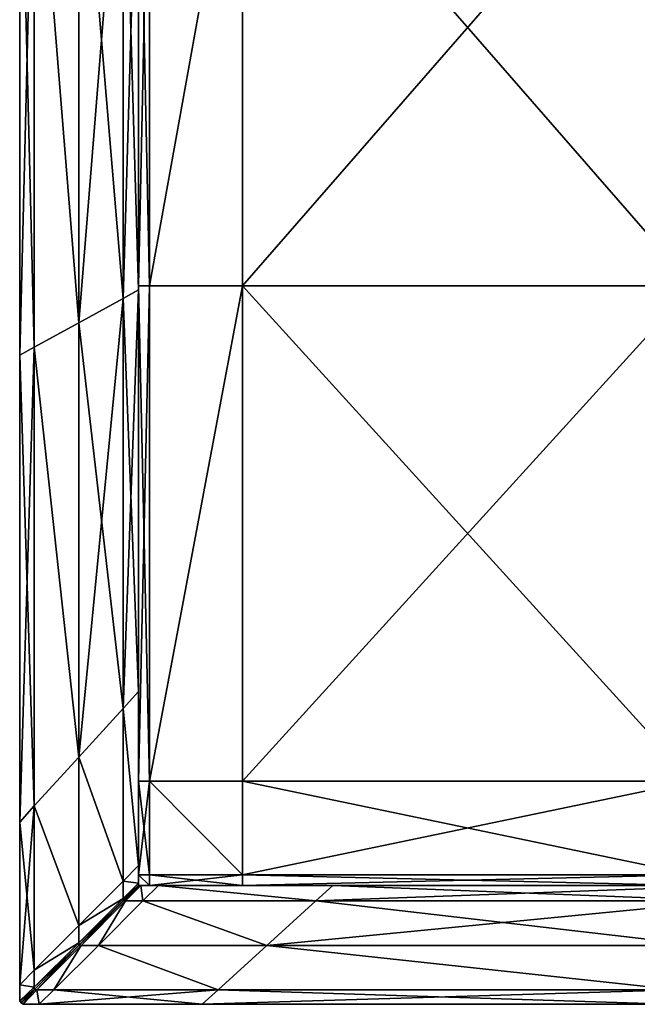
# Model space of a CAD drawing. Units: metres. Extents: x -0.521 to 0.439, y -0.245 to 0.245.
# Drawn here: x -0.521 to -0.47, y -0.245 to -0.162 of the extents above; entities that cross this region are included whole.
import ezdxf

# ---------------------------------------------------------------- set-up
doc = ezdxf.new("R2010")
doc.units = ezdxf.units.M
doc.header["$MEASUREMENT"] = 0
doc.layers.add('Layer003', color=7, linetype='Continuous', true_color=0xe4d699)

# ---------------------------------------------------------------- blocks, each defined once
blk = doc.blocks.new('fa41a793-599b-4dab-9484-1f430720db1c')
at = {"layer": 'Layer003', "color": 254, "true_color": 0xcccccc}
mesh = blk.add_polyface(dxfattribs=at)
corners = [(-0.470026, -0.141044, 0.41792), (-0.470026, -0.07329, 0.41792), (-0.470026, -0.07329, 0.419832), (-0.470026, -0.141044, 0.419832), (-0.470026, -0.141044, 0.389832), (-0.470026, -0.07329, 0.389832), (-0.470026, -0.07329, 0.392595), (-0.470026, -0.141044, 0.392595), (-0.470026, -0.07329, 0.399699), (-0.470026, -0.141044, 0.399699), (-0.470026, -0.141044, 0.409757), (-0.470026, -0.07329, 0.409757), (-0.470026, -0.184897, 0.389832), (-0.470026, -0.218677, 0.389832), (-0.471334, -0.220114, 0.389832), (-0.470026, -0.184897, 0.392595), (-0.470026, -0.218677, 0.392595), (-0.470026, -0.184897, 0.399699), (-0.470026, -0.218677, 0.399699), (-0.470026, -0.218677, 0.409757), (-0.470026, -0.184897, 0.409757), (-0.470026, -0.184897, 0.41792), (-0.470026, -0.218677, 0.41792), (-0.470026, -0.184897, 0.419832), (-0.470026, -0.218677, 0.419832), (-0.471334, -0.141044, 0.419832), (-0.471334, -0.185615, 0.389832), (-0.470026, -0.233325, 0.409757), (-0.470026, 0.000014, 0.41792), (-0.470026, 0.000014, 0.419832), (-0.470026, 0.000014, 0.389832), (-0.470026, 0.000014, 0.392595), (-0.470026, 0.000014, 0.399699), (-0.470026, 0.000014, 0.409757), (-0.471334, 0.000014, 0.389832), (-0.471334, -0.07329, 0.419832)]
mesh.append_faces([[corners[k] for k in face] for face in [(0, 1, 2), (2, 3, 0), (4, 5, 6), (6, 7, 4), (7, 6, 8), (8, 9, 7), (10, 11, 1), (1, 0, 10), (12, 13, 14), (13, 12, 15), (15, 16, 13), (16, 15, 17), (17, 18, 16), (19, 20, 21), (21, 22, 19), (22, 21, 23), (23, 24, 22), (23, 3, 25), (21, 0, 3), (3, 23, 21), (20, 10, 0), (0, 21, 20), (15, 7, 9), (9, 17, 15), (12, 4, 7), (7, 15, 12), (4, 12, 26), (18, 19, 27), (17, 20, 19), (19, 18, 17), (9, 10, 20), (20, 17, 9), (8, 11, 10), (10, 9, 8), (2, 1, 28), (28, 29, 2), (6, 5, 30), (30, 31, 6), (8, 6, 31), (31, 32, 8), (1, 11, 33), (33, 28, 1), (34, 30, 5), (35, 2, 29), (11, 8, 32), (32, 33, 11)]], dxfattribs={"vtx2": -1, "color": 254})
mesh = blk.add_polyface(dxfattribs=at)
corners = [(-0.470026, -0.07329, 0.389832), (-0.470026, -0.141044, 0.389832), (-0.471334, -0.141044, 0.389832), (-0.471334, -0.07329, 0.389832), (-0.475067, -0.141044, 0.389832), (-0.4788, -0.07329, 0.389832), (-0.4788, -0.141044, 0.389832), (-0.480028, -0.141044, 0.389832), (-0.471334, -0.185615, 0.419832), (-0.471334, -0.220114, 0.419832), (-0.470026, -0.218677, 0.419832), (-0.470026, -0.184897, 0.419832), (-0.475067, -0.187665, 0.419832), (-0.475067, -0.224214, 0.419832), (-0.4788, -0.228314, 0.419832), (-0.4788, -0.189715, 0.419832), (-0.480028, -0.19039, 0.419832), (-0.480028, -0.229663, 0.419832), (-0.480028, -0.19039, 0.417953), (-0.480028, -0.19039, 0.409802), (-0.480028, -0.229663, 0.409818), (-0.480028, -0.229663, 0.399741), (-0.480028, -0.19039, 0.39975), (-0.480028, -0.19039, 0.392651), (-0.480028, -0.229663, 0.392621), (-0.480028, -0.19039, 0.389832), (-0.480028, -0.229663, 0.389832), (-0.4788, -0.189715, 0.389832), (-0.471334, -0.185615, 0.389832), (-0.471334, -0.220114, 0.389832), (-0.475067, -0.224214, 0.389832), (-0.475067, -0.187665, 0.389832), (-0.470026, -0.184897, 0.389832), (-0.471334, -0.141044, 0.419832), (-0.480028, -0.141044, 0.392682), (-0.480028, -0.141044, 0.39976), (-0.480028, -0.141044, 0.417893), (-0.480028, -0.141044, 0.409787), (-0.480028, -0.141044, 0.419832), (-0.4788, -0.141044, 0.419832), (-0.475067, -0.141044, 0.419832), (-0.475067, -0.07329, 0.389832)]
mesh.append_faces([[corners[k] for k in face] for face in [(0, 1, 2), (3, 2, 4), (5, 6, 7), (8, 9, 10), (10, 11, 8), (12, 13, 9), (9, 8, 12), (14, 15, 16), (17, 16, 18), (18, 19, 20), (21, 22, 23), (24, 23, 25), (26, 25, 27), (28, 29, 30), (30, 31, 28), (29, 28, 32), (33, 8, 11), (28, 2, 1), (2, 28, 31), (31, 4, 2), (6, 27, 25), (25, 7, 6), (7, 25, 23), (23, 34, 7), (34, 23, 22), (22, 35, 34), (18, 36, 37), (37, 19, 18), (16, 38, 36), (36, 18, 16), (38, 16, 15), (15, 39, 38), (40, 12, 8), (8, 33, 40), (41, 4, 6), (31, 27, 6), (6, 4, 31), (27, 31, 30), (15, 14, 13), (13, 12, 15), (39, 15, 12), (12, 40, 39), (22, 19, 37), (37, 35, 22), (19, 22, 21)]], dxfattribs={"vtx2": -1, "color": 254})
mesh = blk.add_polyface(dxfattribs=at)
corners = [(-0.376252, -0.184561, 0.390649), (-0.423418, -0.184561, 0.390649), (-0.423418, -0.141044, 0.390649), (-0.376252, -0.141044, 0.390649), (-0.423418, -0.07329, 0.390649), (-0.461297, -0.184561, 0.390649), (-0.423418, -0.226216, 0.390649), (-0.461297, -0.141044, 0.390649), (-0.461297, -0.07329, 0.390649), (-0.461296, -0.226216, 0.409769), (-0.423418, -0.226216, 0.409778), (-0.423418, -0.184561, 0.409768), (-0.461297, -0.184561, 0.409759), (-0.423418, -0.141044, 0.409765), (-0.461297, -0.141044, 0.409759), (-0.470026, -0.141044, 0.391554), (-0.470026, -0.141044, 0.399699), (-0.470026, -0.07329, 0.399699), (-0.470026, -0.184561, 0.399699), (-0.470026, -0.184561, 0.391554), (-0.470026, -0.226216, 0.391554), (-0.470026, -0.226216, 0.40886), (-0.470026, -0.184561, 0.408853), (-0.470026, -0.141044, 0.408853), (-0.469121, -0.226216, 0.390649), (-0.469121, -0.184561, 0.390649), (-0.469121, -0.141044, 0.390649), (-0.469121, -0.226216, 0.409765), (-0.469121, -0.184561, 0.409758), (-0.469121, -0.141044, 0.409758), (-0.470026, -0.184561, 0.390649), (-0.470026, -0.226216, 0.390649), (-0.470026, -0.141044, 0.390649), (-0.470026, -0.184561, 0.409757), (-0.470026, -0.226216, 0.409764), (-0.470026, -0.141044, 0.409757)]
mesh.append_faces([[corners[k] for k in face] for face in [(0, 1, 2), (3, 2, 4), (5, 1, 6), (7, 2, 1), (1, 5, 7), (2, 7, 8), (9, 10, 11), (11, 12, 9), (13, 14, 12), (12, 11, 13), (15, 16, 17), (18, 19, 20), (19, 18, 16), (16, 15, 19), (21, 22, 18), (16, 18, 22), (22, 23, 16), (17, 16, 23), (24, 25, 5), (25, 26, 7), (7, 5, 25), (27, 9, 12), (12, 28, 27), (14, 29, 28), (28, 12, 14), (20, 19, 30), (31, 30, 25), (26, 25, 30), (30, 32, 26), (32, 30, 19), (19, 15, 32), (27, 28, 33), (33, 34, 27), (34, 33, 22), (28, 29, 35), (35, 33, 28), (33, 35, 23), (23, 22, 33)]], dxfattribs={"vtx2": -1, "color": 254})
mesh = blk.add_polyface(dxfattribs=at)
corners = [(-0.470026, -0.234094, 0.391554), (-0.470026, -0.226216, 0.391554), (-0.470026, -0.226216, 0.390649), (-0.470026, -0.234094, 0.390649), (-0.469121, -0.226216, 0.390649), (-0.469121, -0.234094, 0.390649), (-0.469121, -0.234998, 0.39972), (-0.469121, -0.234998, 0.408868), (-0.470026, -0.234998, 0.408867), (-0.470026, -0.234998, 0.399719), (-0.470026, -0.234094, 0.408867), (-0.470026, -0.234094, 0.399718), (-0.470026, -0.226216, 0.399708), (-0.470026, -0.184561, 0.399699), (-0.470026, -0.226216, 0.40886), (-0.461297, -0.234998, 0.399729), (-0.469121, -0.234998, 0.391554), (-0.470026, -0.234998, 0.391554), (-0.470026, -0.184561, 0.390649), (-0.469121, -0.184561, 0.390649), (-0.469121, -0.234093, 0.409772), (-0.469121, -0.226216, 0.409765), (-0.470026, -0.226216, 0.409764), (-0.470026, -0.234093, 0.409771), (-0.470026, -0.184561, 0.408853), (-0.470026, -0.234998, 0.390649), (-0.469121, -0.234998, 0.390649), (-0.470026, -0.234998, 0.409772), (-0.469121, -0.234998, 0.409773)]
mesh.append_faces([[corners[k] for k in face] for face in [(0, 1, 2), (2, 3, 0), (3, 2, 4), (4, 5, 3), (6, 7, 8), (8, 9, 6), (9, 8, 10), (10, 11, 9), (0, 11, 12), (12, 1, 0), (1, 12, 13), (12, 11, 10), (10, 14, 12), (13, 12, 14), (15, 6, 16), (16, 6, 9), (9, 17, 16), (17, 9, 11), (11, 0, 17), (18, 2, 1), (19, 4, 2), (20, 21, 22), (22, 23, 20), (23, 22, 14), (14, 10, 23), (24, 14, 22), (17, 25, 26), (26, 16, 17), (26, 25, 3), (3, 5, 26), (3, 25, 17), (17, 0, 3), (23, 27, 28), (28, 20, 23), (28, 27, 8), (8, 7, 28), (8, 27, 23), (23, 10, 8)]], dxfattribs={"vtx2": -1, "color": 254})
mesh = blk.add_polyface(dxfattribs=at)
corners = [(-0.376098, -0.226216, 0.390649), (-0.423418, -0.226216, 0.390649), (-0.423418, -0.184561, 0.390649), (-0.461297, -0.226216, 0.390649), (-0.461297, -0.184561, 0.390649), (-0.469121, -0.234998, 0.408868), (-0.461296, -0.234998, 0.408875), (-0.461296, -0.234998, 0.40978), (-0.469121, -0.234998, 0.409773), (-0.461296, -0.234093, 0.409779), (-0.469121, -0.234093, 0.409772), (-0.469121, -0.234998, 0.391554), (-0.461297, -0.234998, 0.391554), (-0.461297, -0.234998, 0.399729), (-0.469121, -0.234998, 0.39972), (-0.423418, -0.234998, 0.391554), (-0.423418, -0.234998, 0.399739), (-0.423418, -0.234998, 0.408882), (-0.376072, -0.234998, 0.408882), (-0.376072, -0.234998, 0.399739), (-0.469121, -0.226216, 0.390649), (-0.461297, -0.234094, 0.390649), (-0.469121, -0.234094, 0.390649), (-0.376075, -0.234094, 0.390649), (-0.423418, -0.234094, 0.390649), (-0.423418, -0.234093, 0.409786), (-0.423418, -0.226216, 0.409778), (-0.461296, -0.226216, 0.409769), (-0.469121, -0.226216, 0.409765), (-0.461297, -0.234998, 0.390649), (-0.469121, -0.234998, 0.390649), (-0.423418, -0.234998, 0.409787), (-0.376072, -0.234998, 0.391554), (-0.423418, -0.234998, 0.390649)]
mesh.append_faces([[corners[k] for k in face] for face in [(0, 1, 2), (1, 3, 4), (5, 6, 7), (7, 8, 5), (8, 7, 9), (9, 10, 8), (11, 12, 13), (14, 13, 6), (6, 5, 14), (12, 15, 16), (16, 13, 12), (13, 16, 17), (17, 6, 13), (18, 17, 16), (19, 16, 15), (4, 3, 20), (20, 3, 21), (21, 22, 20), (23, 24, 1), (3, 1, 24), (24, 21, 3), (9, 25, 26), (26, 27, 9), (28, 10, 9), (9, 27, 28), (22, 21, 29), (29, 30, 22), (30, 29, 12), (12, 11, 30), (6, 17, 31), (31, 7, 6), (7, 31, 25), (25, 9, 7), (32, 15, 33), (21, 24, 33), (33, 29, 21), (29, 33, 15), (15, 12, 29)]], dxfattribs={"vtx2": -1, "color": 254})
mesh = blk.add_polyface(dxfattribs=at)
corners = [(-0.471351, -0.236306, 0.419338), (-0.470311, -0.235263, 0.419334), (-0.470312, -0.235264, 0.417923), (-0.470334, -0.235286, 0.39974), (-0.470347, -0.235299, 0.392594), (-0.471352, -0.236306, 0.392593), (-0.470348, -0.2353, 0.390125), (-0.470326, -0.235278, 0.409789), (-0.471352, -0.236306, 0.399744), (-0.471352, -0.236306, 0.390129), (-0.470047, -0.234998, 0.389832), (-0.470047, -0.234998, 0.419832), (-0.471352, -0.236306, 0.409795), (-0.470291, -0.235286, 0.417923), (-0.470291, -0.235285, 0.419334), (-0.471333, -0.236325, 0.419338), (-0.480028, -0.24335, 0.399713), (-0.480028, -0.229663, 0.399741), (-0.480028, -0.229663, 0.392621), (-0.471334, -0.236326, 0.392593), (-0.470326, -0.235321, 0.392594), (-0.470321, -0.235315, 0.399699), (-0.470328, -0.235322, 0.390125), (-0.480028, -0.24335, 0.419832), (-0.480028, -0.229663, 0.419832), (-0.480028, -0.229663, 0.418014), (-0.471334, -0.220114, 0.419832), (-0.471334, -0.234636, 0.419832), (-0.470026, -0.233325, 0.419832), (-0.470026, -0.218677, 0.419832), (-0.480028, -0.229663, 0.389832), (-0.480028, -0.24335, 0.389832), (-0.480028, -0.229663, 0.409818), (-0.480028, -0.24335, 0.409798), (-0.471334, -0.236326, 0.409763), (-0.470314, -0.235308, 0.409759), (-0.470026, -0.233325, 0.389832), (-0.471334, -0.234636, 0.389832), (-0.471334, -0.220114, 0.389832), (-0.470026, -0.218677, 0.389832), (-0.475067, -0.238377, 0.389832), (-0.475067, -0.224214, 0.389832), (-0.475067, -0.224214, 0.419832), (-0.475067, -0.238377, 0.419832), (-0.4788, -0.228314, 0.389832), (-0.4788, -0.242119, 0.419832), (-0.4788, -0.228314, 0.419832), (-0.471334, -0.236109, 0.419832), (-0.471334, -0.236326, 0.419832), (-0.470026, -0.235021, 0.419832), (-0.470026, -0.234804, 0.419832), (-0.471334, -0.236109, 0.389832), (-0.470026, -0.234804, 0.389832), (-0.470026, -0.235021, 0.389832), (-0.471334, -0.236326, 0.390129), (-0.480028, -0.19039, 0.419832), (-0.480028, -0.19039, 0.417953), (-0.480028, -0.19039, 0.392651), (-0.480028, -0.19039, 0.389832), (-0.4788, -0.189715, 0.389832), (-0.480028, -0.19039, 0.409802)]
mesh.append_faces([[corners[k] for k in face] for face in [(0, 1, 2), (3, 4, 5), (5, 4, 6), (7, 3, 8), (9, 6, 10), (11, 1, 0), (2, 7, 12), (13, 14, 15), (16, 17, 18), (19, 20, 21), (22, 20, 19), (23, 24, 25), (26, 27, 28), (28, 29, 26), (18, 30, 31), (25, 32, 33), (34, 35, 13), (36, 37, 38), (38, 39, 36), (37, 40, 41), (41, 38, 37), (42, 43, 27), (27, 26, 42), (31, 30, 44), (45, 46, 24), (47, 48, 49), (49, 50, 47), (51, 52, 53), (53, 22, 54), (15, 14, 49), (52, 51, 37), (37, 36, 52), (27, 47, 50), (50, 28, 27), (55, 24, 46), (56, 25, 24), (32, 25, 56), (57, 18, 17), (58, 30, 18), (59, 44, 30), (41, 44, 59), (44, 41, 40), (43, 42, 46), (17, 32, 60), (33, 32, 17), (21, 35, 34)]], dxfattribs={"vtx2": -1, "color": 254})
mesh = blk.add_polyface(dxfattribs=at)
corners = [(-0.46983, -0.234998, 0.41792), (-0.46983, -0.234998, 0.419832), (-0.468353, -0.234998, 0.419832), (-0.468353, -0.234998, 0.41792), (-0.453705, -0.234998, 0.389832), (-0.453705, -0.234998, 0.392595), (-0.419924, -0.234998, 0.392595), (-0.419924, -0.234998, 0.389832), (-0.453705, -0.234998, 0.399739), (-0.419924, -0.234998, 0.399739), (-0.453705, -0.234998, 0.409787), (-0.419924, -0.234998, 0.409787), (-0.453705, -0.234998, 0.41792), (-0.453705, -0.234998, 0.419832), (-0.419924, -0.234998, 0.419832), (-0.46983, -0.234998, 0.409787), (-0.470047, -0.234998, 0.409787), (-0.470047, -0.234998, 0.41792), (-0.468353, -0.234998, 0.409787), (-0.470026, -0.233325, 0.41792), (-0.470026, -0.218677, 0.41792), (-0.470026, -0.218677, 0.419832), (-0.470026, -0.233325, 0.419832), (-0.470026, -0.233325, 0.389832), (-0.470026, -0.218677, 0.389832), (-0.470026, -0.218677, 0.392595), (-0.470026, -0.233325, 0.392595), (-0.470026, -0.218677, 0.399699), (-0.470026, -0.233325, 0.399699), (-0.470026, -0.233325, 0.409757), (-0.470026, -0.218677, 0.409757), (-0.470026, -0.235021, 0.389832), (-0.470026, -0.234804, 0.389832), (-0.470026, -0.234804, 0.392595), (-0.470026, -0.235021, 0.392595), (-0.470026, -0.234804, 0.399699), (-0.470026, -0.235021, 0.399699), (-0.470026, -0.235021, 0.409757), (-0.470026, -0.234804, 0.409757), (-0.470026, -0.234804, 0.41792), (-0.470026, -0.235021, 0.41792), (-0.470026, -0.234804, 0.419832), (-0.470026, -0.235021, 0.419832)]
mesh.append_faces([[corners[k] for k in face] for face in [(0, 1, 2), (2, 3, 0), (4, 5, 6), (6, 7, 4), (5, 8, 9), (9, 6, 5), (8, 10, 11), (11, 9, 8), (12, 13, 14), (15, 16, 17), (17, 0, 15), (18, 15, 0), (0, 3, 18), (10, 18, 3), (3, 12, 10), (11, 10, 12), (19, 20, 21), (21, 22, 19), (23, 24, 25), (25, 26, 23), (26, 25, 27), (27, 28, 26), (29, 30, 20), (20, 19, 29), (31, 32, 33), (33, 34, 31), (34, 33, 35), (35, 36, 34), (37, 38, 39), (39, 40, 37), (40, 39, 41), (41, 42, 40), (32, 23, 26), (26, 33, 32), (33, 26, 28), (28, 35, 33), (38, 29, 19), (19, 39, 38), (39, 19, 22), (22, 41, 39), (35, 38, 37), (37, 36, 35), (28, 29, 38), (38, 35, 28), (29, 28, 27)]], dxfattribs={"vtx2": -1, "color": 254})
mesh = blk.add_polyface(dxfattribs=at)
corners = [(-0.470312, -0.235264, 0.417923), (-0.471352, -0.236306, 0.417931), (-0.471351, -0.236306, 0.419338), (-0.471352, -0.236306, 0.392593), (-0.471352, -0.236306, 0.399744), (-0.470334, -0.235286, 0.39974), (-0.470348, -0.2353, 0.390125), (-0.471352, -0.236306, 0.390129), (-0.471352, -0.236306, 0.409795), (-0.470326, -0.235278, 0.409789), (-0.475075, -0.240039, 0.392589), (-0.475075, -0.240039, 0.399758), (-0.475075, -0.240039, 0.419353), (-0.470047, -0.234998, 0.419832), (-0.471352, -0.236306, 0.419832), (-0.471135, -0.236306, 0.419832), (-0.474861, -0.240039, 0.419832), (-0.471352, -0.236306, 0.389832), (-0.471135, -0.236306, 0.389832), (-0.474861, -0.240039, 0.389832), (-0.470047, -0.234998, 0.389832), (-0.475075, -0.240039, 0.390144), (-0.469663, -0.236306, 0.389832), (-0.473405, -0.240039, 0.389832), (-0.473405, -0.240039, 0.419832), (-0.469663, -0.236306, 0.419832), (-0.475075, -0.240039, 0.409816), (-0.471333, -0.236325, 0.419338), (-0.471334, -0.236326, 0.417931), (-0.470291, -0.235286, 0.417923), (-0.470321, -0.235315, 0.399699), (-0.471334, -0.236326, 0.399701), (-0.471334, -0.236326, 0.392593), (-0.471334, -0.236326, 0.390129), (-0.470328, -0.235322, 0.390125), (-0.471334, -0.236326, 0.409763), (-0.475067, -0.240049, 0.392589), (-0.475067, -0.240049, 0.409777), (-0.475066, -0.240049, 0.419353), (-0.4788, -0.228314, 0.389832), (-0.4788, -0.242119, 0.389832), (-0.480028, -0.24335, 0.389832), (-0.480028, -0.229663, 0.419832), (-0.480028, -0.24335, 0.419832), (-0.4788, -0.242119, 0.419832), (-0.471334, -0.236326, 0.419832), (-0.471334, -0.236109, 0.419832), (-0.475067, -0.239835, 0.419832), (-0.475067, -0.239835, 0.389832), (-0.471334, -0.236109, 0.389832), (-0.471334, -0.236326, 0.389832), (-0.470026, -0.235021, 0.389832), (-0.475067, -0.240049, 0.390144), (-0.470026, -0.235021, 0.419832), (-0.475067, -0.238377, 0.389832), (-0.471334, -0.234636, 0.389832), (-0.475067, -0.238377, 0.419832), (-0.471334, -0.234636, 0.419832), (-0.4788, -0.228314, 0.419832)]
mesh.append_faces([[corners[k] for k in face] for face in [(0, 1, 2), (3, 4, 5), (6, 7, 3), (4, 8, 9), (10, 3, 7), (4, 3, 10), (8, 4, 11), (12, 2, 1), (13, 14, 15), (16, 15, 14), (17, 18, 19), (18, 17, 20), (20, 17, 7), (21, 7, 17), (14, 2, 12), (2, 14, 13), (18, 22, 23), (24, 25, 15), (1, 8, 26), (8, 1, 0), (27, 28, 29), (30, 31, 32), (32, 33, 34), (29, 28, 35), (33, 32, 36), (36, 32, 31), (37, 35, 28), (28, 27, 38), (39, 40, 41), (42, 43, 44), (45, 46, 47), (48, 49, 50), (51, 50, 49), (33, 50, 51), (50, 33, 52), (38, 27, 45), (53, 45, 27), (49, 48, 54), (54, 55, 49), (56, 47, 46), (46, 57, 56), (54, 40, 39), (58, 44, 56), (31, 35, 37), (35, 31, 30)]], dxfattribs={"vtx2": -1, "color": 254})
mesh = blk.add_polyface(dxfattribs=at)
corners = [(-0.479821, -0.244785, 0.390163), (-0.479816, -0.244781, 0.392585), (-0.47881, -0.243772, 0.392585), (-0.47881, -0.243772, 0.390159), (-0.479792, -0.244756, 0.399777), (-0.47881, -0.243772, 0.399773), (-0.47881, -0.243772, 0.409838), (-0.479783, -0.244747, 0.409844), (-0.47881, -0.243772, 0.417998), (-0.479768, -0.244732, 0.418006), (-0.479763, -0.244728, 0.419372), (-0.47881, -0.243772, 0.419832), (-0.479918, -0.24488, 0.419832), (-0.479748, -0.245001, 0.419832), (-0.479748, -0.245001, 0.389832), (-0.479918, -0.24488, 0.389832), (-0.47881, -0.243772, 0.389832), (-0.480028, -0.229663, 0.392621), (-0.480028, -0.24335, 0.392586), (-0.480028, -0.24335, 0.399713), (-0.480028, -0.229663, 0.418014), (-0.480028, -0.24335, 0.418009), (-0.480028, -0.24335, 0.419832), (-0.480028, -0.24335, 0.389832), (-0.480028, -0.24335, 0.409798), (-0.479813, -0.244795, 0.390163), (-0.4788, -0.243784, 0.390159), (-0.4788, -0.243784, 0.392585), (-0.479808, -0.24479, 0.392585), (-0.4788, -0.243784, 0.39971), (-0.479797, -0.244779, 0.399712), (-0.4788, -0.243784, 0.417998), (-0.47976, -0.244742, 0.418006), (-0.479784, -0.244766, 0.409796), (-0.479755, -0.244737, 0.419372), (-0.480028, -0.244696, 0.419832), (-0.479911, -0.244889, 0.419832), (-0.4788, -0.243784, 0.419832), (-0.4788, -0.243572, 0.419832), (-0.4788, -0.243784, 0.389832), (-0.479911, -0.244889, 0.389832), (-0.480028, -0.244696, 0.389832), (-0.4788, -0.243572, 0.389832), (-0.4788, -0.242119, 0.419832), (-0.480028, -0.244696, 0.418009), (-0.480028, -0.244696, 0.409797), (-0.480028, -0.244696, 0.399712), (-0.480028, -0.244696, 0.392584), (-0.4788, -0.242119, 0.389832), (-0.480028, -0.229663, 0.399741)]
mesh.append_faces([[corners[k] for k in face] for face in [(0, 1, 2), (2, 3, 0), (1, 4, 5), (5, 2, 1), (6, 5, 4), (4, 7, 6), (8, 9, 10), (11, 12, 13), (14, 15, 16), (15, 0, 3), (3, 16, 15), (10, 12, 11), (7, 9, 8), (17, 18, 19), (20, 21, 22), (23, 18, 17), (24, 21, 20), (25, 26, 27), (27, 28, 25), (28, 27, 29), (29, 30, 28), (31, 32, 33), (34, 32, 31), (35, 36, 37), (37, 38, 35), (39, 40, 41), (41, 42, 39), (40, 39, 26), (26, 25, 40), (37, 36, 34), (22, 35, 38), (38, 43, 22), (21, 44, 35), (35, 22, 21), (24, 45, 44), (44, 21, 24), (46, 19, 18), (18, 47, 46), (41, 47, 18), (18, 23, 41), (42, 41, 23), (23, 48, 42), (49, 19, 24), (45, 24, 19), (19, 46, 45), (33, 30, 29)]], dxfattribs={"vtx2": -1, "color": 254})
mesh = blk.add_polyface(dxfattribs=at)
corners = [(-0.464691, -0.245001, 0.392621), (-0.464691, -0.245001, 0.399799), (-0.478378, -0.245001, 0.399779), (-0.464691, -0.245001, 0.418014), (-0.464691, -0.245001, 0.419832), (-0.478378, -0.245001, 0.419832), (-0.478378, -0.245001, 0.389832), (-0.464691, -0.245001, 0.389832), (-0.464691, -0.245001, 0.40986), (-0.471135, -0.236306, 0.419832), (-0.46983, -0.234998, 0.419832), (-0.470047, -0.234998, 0.419832), (-0.470047, -0.234998, 0.389832), (-0.46983, -0.234998, 0.389832), (-0.471135, -0.236306, 0.389832), (-0.470047, -0.234998, 0.392595), (-0.46983, -0.234998, 0.392595), (-0.470047, -0.234998, 0.399739), (-0.46983, -0.234998, 0.399739), (-0.470047, -0.234998, 0.409787), (-0.46983, -0.234998, 0.409787), (-0.470047, -0.234998, 0.41792), (-0.46983, -0.234998, 0.41792), (-0.470312, -0.235264, 0.417923), (-0.470311, -0.235263, 0.419334), (-0.470334, -0.235286, 0.39974), (-0.470326, -0.235278, 0.409789), (-0.470347, -0.235299, 0.392594), (-0.470348, -0.2353, 0.390125), (-0.468353, -0.234998, 0.389832), (-0.469663, -0.236306, 0.389832), (-0.468353, -0.234998, 0.392595), (-0.468353, -0.234998, 0.399739), (-0.468353, -0.234998, 0.409787), (-0.469663, -0.236306, 0.419832), (-0.468353, -0.234998, 0.419832), (-0.478378, -0.245001, 0.409846), (-0.470026, -0.235021, 0.419832), (-0.470291, -0.235285, 0.419334), (-0.470291, -0.235286, 0.417923), (-0.470026, -0.235021, 0.41792), (-0.470026, -0.235021, 0.409757), (-0.470314, -0.235308, 0.409759), (-0.470326, -0.235321, 0.392594), (-0.470026, -0.235021, 0.392595), (-0.470026, -0.235021, 0.399699), (-0.470321, -0.235315, 0.399699), (-0.470026, -0.235021, 0.389832), (-0.470328, -0.235322, 0.390125)]
mesh.append_faces([[corners[k] for k in face] for face in [(0, 1, 2), (3, 4, 5), (6, 7, 0), (2, 1, 8), (9, 10, 11), (12, 13, 14), (12, 15, 16), (16, 13, 12), (15, 17, 18), (18, 16, 15), (17, 19, 20), (20, 18, 17), (21, 11, 10), (10, 22, 21), (11, 21, 23), (23, 24, 11), (17, 25, 26), (26, 19, 17), (27, 25, 17), (17, 15, 27), (12, 28, 27), (27, 15, 12), (13, 29, 30), (30, 14, 13), (13, 16, 31), (31, 29, 13), (16, 18, 32), (32, 31, 16), (18, 20, 33), (33, 32, 18), (34, 35, 10), (10, 9, 34), (36, 8, 3), (19, 26, 23), (23, 21, 19), (37, 38, 39), (39, 40, 37), (41, 40, 39), (39, 42, 41), (43, 44, 45), (45, 46, 43), (47, 44, 43), (43, 48, 47), (45, 41, 42), (42, 46, 45)]], dxfattribs={"vtx2": -1, "color": 254})
mesh = blk.add_polyface(dxfattribs=at)
corners = [(-0.455141, -0.236306, 0.419832), (-0.453705, -0.234998, 0.419832), (-0.468353, -0.234998, 0.419832), (-0.469663, -0.236306, 0.419832), (-0.468353, -0.234998, 0.389832), (-0.453705, -0.234998, 0.389832), (-0.455141, -0.236306, 0.389832), (-0.469663, -0.236306, 0.389832), (-0.468353, -0.234998, 0.41792), (-0.453705, -0.234998, 0.41792), (-0.468353, -0.234998, 0.392595), (-0.453705, -0.234998, 0.392595), (-0.468353, -0.234998, 0.399739), (-0.453705, -0.234998, 0.399739), (-0.468353, -0.234998, 0.409787), (-0.453705, -0.234998, 0.409787), (-0.459241, -0.240039, 0.389832), (-0.473405, -0.240039, 0.389832), (-0.459241, -0.240039, 0.419832), (-0.473405, -0.240039, 0.419832), (-0.463341, -0.243772, 0.389832), (-0.464691, -0.245001, 0.389832), (-0.478378, -0.245001, 0.389832), (-0.464691, -0.245001, 0.419832), (-0.463341, -0.243772, 0.419832), (-0.477146, -0.243772, 0.419832), (-0.420643, -0.236306, 0.419832), (-0.419924, -0.234998, 0.419832), (-0.422693, -0.240039, 0.419832), (-0.425418, -0.245001, 0.419832), (-0.424743, -0.243772, 0.419832), (-0.464691, -0.245001, 0.418014), (-0.425418, -0.245001, 0.417953), (-0.464691, -0.245001, 0.399799), (-0.425418, -0.245001, 0.399784), (-0.425418, -0.245001, 0.409828), (-0.464691, -0.245001, 0.40986), (-0.425418, -0.245001, 0.392651), (-0.464691, -0.245001, 0.392621), (-0.425418, -0.245001, 0.389832), (-0.424743, -0.243772, 0.389832), (-0.420643, -0.236306, 0.389832), (-0.422693, -0.240039, 0.389832), (-0.419924, -0.234998, 0.389832)]
mesh.append_faces([[corners[k] for k in face] for face in [(0, 1, 2), (2, 3, 0), (4, 5, 6), (6, 7, 4), (8, 2, 1), (1, 9, 8), (4, 10, 11), (11, 5, 4), (10, 12, 13), (13, 11, 10), (12, 14, 15), (15, 13, 12), (7, 6, 16), (16, 17, 7), (18, 0, 3), (3, 19, 18), (20, 21, 22), (23, 24, 25), (26, 27, 1), (1, 0, 26), (28, 26, 0), (0, 18, 28), (29, 30, 24), (24, 23, 29), (23, 31, 32), (32, 29, 23), (33, 34, 35), (35, 36, 33), (37, 34, 33), (33, 38, 37), (39, 37, 38), (38, 21, 39), (40, 39, 21), (21, 20, 40), (41, 42, 16), (16, 6, 41), (43, 41, 6), (6, 5, 43), (16, 42, 40), (40, 20, 16), (17, 16, 20), (24, 18, 19), (30, 28, 18), (18, 24, 30), (36, 35, 32), (32, 31, 36)]], dxfattribs={"vtx2": -1, "color": 254})
mesh = blk.add_polyface(dxfattribs=at)
corners = [(-0.376072, -0.236306, 0.389832), (-0.376072, -0.234998, 0.389832), (-0.313683, -0.234998, 0.389832), (-0.376072, -0.234998, 0.41792), (-0.376072, -0.234998, 0.419832), (-0.313683, -0.234998, 0.419832), (-0.376072, -0.234998, 0.392595), (-0.313683, -0.234998, 0.392595), (-0.376072, -0.234998, 0.399739), (-0.313683, -0.234998, 0.399739), (-0.376072, -0.234998, 0.409787), (-0.313683, -0.234998, 0.409787), (-0.376072, -0.240039, 0.389832), (-0.313683, -0.236306, 0.389832), (-0.419924, -0.234998, 0.419832), (-0.419924, -0.234998, 0.41792), (-0.453705, -0.234998, 0.41792), (-0.376072, -0.236306, 0.419832), (-0.420643, -0.236306, 0.419832), (-0.419924, -0.234998, 0.399739), (-0.419924, -0.234998, 0.409787), (-0.419924, -0.234998, 0.392595), (-0.419924, -0.234998, 0.389832), (-0.420643, -0.236306, 0.389832), (-0.422693, -0.240039, 0.389832), (-0.376072, -0.243772, 0.389832), (-0.376072, -0.245001, 0.389832), (-0.425418, -0.245001, 0.389832), (-0.424743, -0.243772, 0.389832), (-0.376072, -0.245001, 0.392682), (-0.425418, -0.245001, 0.392651), (-0.376072, -0.245001, 0.399768), (-0.425418, -0.245001, 0.399784), (-0.425418, -0.245001, 0.409828), (-0.376072, -0.245001, 0.409795), (-0.425418, -0.245001, 0.419832), (-0.425418, -0.245001, 0.417953), (-0.376072, -0.245001, 0.417893), (-0.376072, -0.245001, 0.419832), (-0.376072, -0.243772, 0.419832), (-0.424743, -0.243772, 0.419832), (-0.376072, -0.240039, 0.419832), (-0.422693, -0.240039, 0.419832), (-0.313683, -0.240039, 0.389832)]
mesh.append_faces([[corners[k] for k in face] for face in [(0, 1, 2), (3, 4, 5), (1, 6, 7), (6, 8, 9), (8, 10, 11), (12, 0, 13), (14, 15, 16), (17, 4, 14), (14, 18, 17), (15, 14, 4), (4, 3, 15), (19, 20, 10), (10, 8, 19), (21, 19, 8), (8, 6, 21), (22, 21, 6), (6, 1, 22), (1, 0, 23), (23, 22, 1), (0, 12, 24), (24, 23, 0), (25, 26, 27), (27, 28, 25), (26, 29, 30), (30, 27, 26), (29, 31, 32), (32, 30, 29), (33, 32, 31), (31, 34, 33), (35, 36, 37), (37, 38, 35), (38, 39, 40), (40, 35, 38), (41, 17, 18), (18, 42, 41), (25, 12, 43), (24, 12, 25), (25, 28, 24), (39, 41, 42), (42, 40, 39), (36, 33, 34), (34, 37, 36), (16, 15, 20), (10, 20, 15), (15, 3, 10)]], dxfattribs={"vtx2": -1, "color": 254})
mesh = blk.add_polyface(dxfattribs=at)
corners = [(-0.478378, -0.245001, 0.399779), (-0.478378, -0.245001, 0.392586), (-0.464691, -0.245001, 0.392621), (-0.478378, -0.245001, 0.419832), (-0.478378, -0.245001, 0.418009), (-0.464691, -0.245001, 0.418014), (-0.478378, -0.245001, 0.389832), (-0.464691, -0.245001, 0.40986), (-0.478378, -0.245001, 0.409846), (-0.471352, -0.236306, 0.390129), (-0.475075, -0.240039, 0.390144), (-0.475075, -0.240039, 0.392589), (-0.475075, -0.240039, 0.399758), (-0.471352, -0.236306, 0.399744), (-0.475075, -0.240039, 0.409816), (-0.471352, -0.236306, 0.409795), (-0.471352, -0.236306, 0.417931), (-0.475075, -0.240039, 0.417965), (-0.475075, -0.240039, 0.419353), (-0.477146, -0.243772, 0.389832), (-0.463341, -0.243772, 0.389832), (-0.477146, -0.243772, 0.419832), (-0.464691, -0.245001, 0.419832), (-0.471352, -0.236306, 0.419832), (-0.475075, -0.240039, 0.419832), (-0.474861, -0.240039, 0.419832), (-0.474861, -0.240039, 0.389832), (-0.475075, -0.240039, 0.389832), (-0.471352, -0.236306, 0.389832), (-0.473405, -0.240039, 0.389832), (-0.471135, -0.236306, 0.389832), (-0.471135, -0.236306, 0.419832), (-0.473405, -0.240039, 0.419832), (-0.478598, -0.243772, 0.389832), (-0.47881, -0.243771, 0.419368), (-0.478598, -0.243772, 0.419832), (-0.463341, -0.243772, 0.419832), (-0.475067, -0.240049, 0.392589), (-0.475067, -0.240049, 0.390144), (-0.471334, -0.236326, 0.390129), (-0.471334, -0.236326, 0.399701), (-0.475067, -0.240049, 0.399705), (-0.471334, -0.236326, 0.417931), (-0.475067, -0.240049, 0.417965), (-0.475067, -0.240049, 0.409777), (-0.475066, -0.240049, 0.419353), (-0.475067, -0.239835, 0.419832), (-0.475067, -0.240049, 0.419832), (-0.471334, -0.236326, 0.419832), (-0.471334, -0.236326, 0.389832), (-0.475067, -0.240049, 0.389832), (-0.475067, -0.239835, 0.389832), (-0.4788, -0.242119, 0.389832), (-0.475067, -0.238377, 0.389832), (-0.4788, -0.243572, 0.389832), (-0.4788, -0.243784, 0.390159), (-0.4788, -0.243784, 0.392585), (-0.4788, -0.243784, 0.409792), (-0.478799, -0.243784, 0.419368), (-0.4788, -0.243572, 0.419832), (-0.475067, -0.238377, 0.419832), (-0.4788, -0.242119, 0.419832)]
mesh.append_faces([[corners[k] for k in face] for face in [(0, 1, 2), (3, 4, 5), (2, 1, 6), (7, 8, 0), (9, 10, 11), (11, 12, 13), (12, 14, 15), (16, 17, 18), (6, 19, 20), (21, 3, 22), (23, 24, 25), (26, 27, 28), (28, 27, 10), (18, 24, 23), (29, 26, 30), (31, 25, 32), (20, 19, 29), (26, 29, 19), (27, 26, 33), (34, 18, 17), (24, 18, 34), (35, 25, 24), (21, 32, 25), (32, 21, 36), (5, 4, 8), (14, 17, 16), (37, 38, 39), (40, 41, 37), (42, 43, 44), (45, 43, 42), (46, 47, 48), (49, 50, 51), (38, 50, 49), (48, 47, 45), (52, 53, 51), (54, 51, 50), (50, 38, 55), (38, 37, 56), (56, 37, 41), (57, 44, 43), (43, 45, 58), (58, 45, 47), (47, 46, 59), (46, 60, 61), (41, 44, 57), (44, 41, 40)]], dxfattribs={"vtx2": -1, "color": 254})
mesh = blk.add_polyface(dxfattribs=at)
corners = [(-0.479763, -0.244728, 0.419372), (-0.47881, -0.243771, 0.419368), (-0.47881, -0.243772, 0.417998), (-0.479748, -0.245001, 0.419832), (-0.478598, -0.243772, 0.419832), (-0.47881, -0.243772, 0.419832), (-0.47881, -0.243772, 0.389832), (-0.478598, -0.243772, 0.389832), (-0.479748, -0.245001, 0.389832), (-0.478378, -0.245001, 0.419832), (-0.477146, -0.243772, 0.419832), (-0.478378, -0.245001, 0.418009), (-0.478378, -0.245001, 0.399779), (-0.478378, -0.245001, 0.409846), (-0.47974, -0.245001, 0.409846), (-0.478378, -0.245001, 0.392586), (-0.47974, -0.245001, 0.399778), (-0.478378, -0.245001, 0.389832), (-0.477146, -0.243772, 0.389832), (-0.474861, -0.240039, 0.389832), (-0.475075, -0.240039, 0.389832), (-0.47881, -0.243772, 0.390159), (-0.475075, -0.240039, 0.390144), (-0.47881, -0.243772, 0.392585), (-0.475075, -0.240039, 0.392589), (-0.47881, -0.243772, 0.399773), (-0.475075, -0.240039, 0.399758), (-0.475075, -0.240039, 0.409816), (-0.47881, -0.243772, 0.409838), (-0.475075, -0.240039, 0.417965), (-0.475075, -0.240039, 0.419832), (-0.474861, -0.240039, 0.419832), (-0.479783, -0.244747, 0.409844), (-0.479784, -0.244766, 0.409796), (-0.4788, -0.243784, 0.409792), (-0.4788, -0.243784, 0.417998), (-0.478799, -0.243784, 0.419368), (-0.479755, -0.244737, 0.419372), (-0.4788, -0.243784, 0.419832), (-0.475067, -0.239835, 0.389832), (-0.4788, -0.243572, 0.389832), (-0.4788, -0.242119, 0.389832), (-0.475067, -0.240049, 0.389832), (-0.4788, -0.243784, 0.389832), (-0.4788, -0.243784, 0.390159), (-0.4788, -0.243784, 0.392585), (-0.475067, -0.240049, 0.390144), (-0.475067, -0.240049, 0.399705), (-0.4788, -0.243784, 0.39971), (-0.475067, -0.240049, 0.417965), (-0.475067, -0.240049, 0.419832), (-0.4788, -0.243572, 0.419832), (-0.4788, -0.242119, 0.419832), (-0.475067, -0.239835, 0.419832)]
mesh.append_faces([[corners[k] for k in face] for face in [(0, 1, 2), (3, 4, 5), (6, 7, 8), (5, 1, 0), (9, 10, 4), (4, 3, 9), (11, 9, 3), (12, 13, 14), (15, 12, 16), (8, 17, 15), (7, 18, 17), (17, 8, 7), (18, 7, 19), (7, 6, 20), (21, 22, 20), (20, 6, 21), (23, 24, 22), (22, 21, 23), (23, 25, 26), (26, 24, 23), (27, 26, 25), (25, 28, 27), (29, 2, 1), (1, 5, 30), (30, 5, 4), (31, 4, 10), (14, 13, 11), (2, 28, 32), (29, 27, 28), (28, 2, 29), (33, 34, 35), (35, 36, 37), (37, 36, 38), (39, 40, 41), (42, 43, 40), (44, 43, 42), (45, 44, 46), (47, 48, 45), (49, 35, 34), (36, 35, 49), (50, 38, 36), (51, 38, 50), (52, 51, 53), (48, 34, 33), (34, 48, 47)]], dxfattribs={"vtx2": -1, "color": 254})
mesh = blk.add_polyface(dxfattribs=at)
corners = [(-0.47974, -0.245001, 0.418009), (-0.479748, -0.245001, 0.419832), (-0.479918, -0.24488, 0.419832), (-0.479911, -0.24488, 0.418009), (-0.47974, -0.245001, 0.399778), (-0.47974, -0.245001, 0.409846), (-0.479911, -0.24488, 0.409845), (-0.479911, -0.24488, 0.399778), (-0.479911, -0.24488, 0.392584), (-0.47974, -0.245001, 0.392584), (-0.479918, -0.24488, 0.389832), (-0.479748, -0.245001, 0.389832), (-0.479816, -0.244781, 0.392585), (-0.479821, -0.244785, 0.390163), (-0.479792, -0.244756, 0.399777), (-0.479783, -0.244747, 0.409844), (-0.479763, -0.244728, 0.419372), (-0.479768, -0.244732, 0.418006), (-0.478378, -0.245001, 0.418009), (-0.478378, -0.245001, 0.399779), (-0.478378, -0.245001, 0.392586), (-0.480028, -0.244696, 0.418009), (-0.479911, -0.24488, 0.418009), (-0.479911, -0.244889, 0.419832), (-0.480028, -0.244696, 0.419832), (-0.480028, -0.244696, 0.409797), (-0.479911, -0.24488, 0.409797), (-0.479911, -0.24488, 0.399712), (-0.480028, -0.244696, 0.399712), (-0.480028, -0.244696, 0.392584), (-0.479911, -0.24488, 0.392584), (-0.479911, -0.244889, 0.389832), (-0.480028, -0.244696, 0.389832), (-0.479813, -0.244795, 0.390163), (-0.479808, -0.24479, 0.392585), (-0.479797, -0.244779, 0.399712), (-0.47976, -0.244742, 0.418006), (-0.479784, -0.244766, 0.409796), (-0.479755, -0.244737, 0.419372)]
mesh.append_faces([[corners[k] for k in face] for face in [(0, 1, 2), (2, 3, 0), (4, 5, 6), (6, 7, 4), (7, 8, 9), (9, 4, 7), (10, 11, 9), (9, 8, 10), (8, 12, 13), (13, 10, 8), (8, 7, 14), (14, 12, 8), (15, 14, 7), (7, 6, 15), (2, 16, 17), (17, 3, 2), (1, 0, 18), (5, 4, 19), (4, 9, 20), (20, 9, 11), (18, 0, 5), (6, 5, 0), (0, 3, 6), (17, 15, 6), (6, 3, 17), (21, 22, 23), (23, 24, 21), (25, 26, 22), (22, 21, 25), (27, 28, 29), (29, 30, 27), (31, 30, 29), (29, 32, 31), (30, 31, 33), (33, 34, 30), (30, 34, 35), (35, 27, 30), (36, 22, 26), (26, 37, 36), (23, 22, 36), (36, 38, 23), (26, 25, 28), (28, 27, 26), (35, 37, 26), (26, 27, 35)]], dxfattribs={"vtx2": -1, "color": 254})
blk = doc.blocks.new('2d3e0ca5-cc26-44df-9321-881c3b757cf9')
blk.add_blockref('fa41a793-599b-4dab-9484-1f430720db1c', (0, 0))
blk = doc.blocks.new('02f7b690-d6f5-49ef-871b-e9b6ec422841')
blk.add_blockref('2d3e0ca5-cc26-44df-9321-881c3b757cf9', (0, 0))

msp = doc.modelspace()

# ---------------------------------------------------------------- block references
msp.add_blockref('02f7b690-d6f5-49ef-871b-e9b6ec422841', (-0.041406, 0, -0.000004))

doc.saveas('drawing.dxf')
